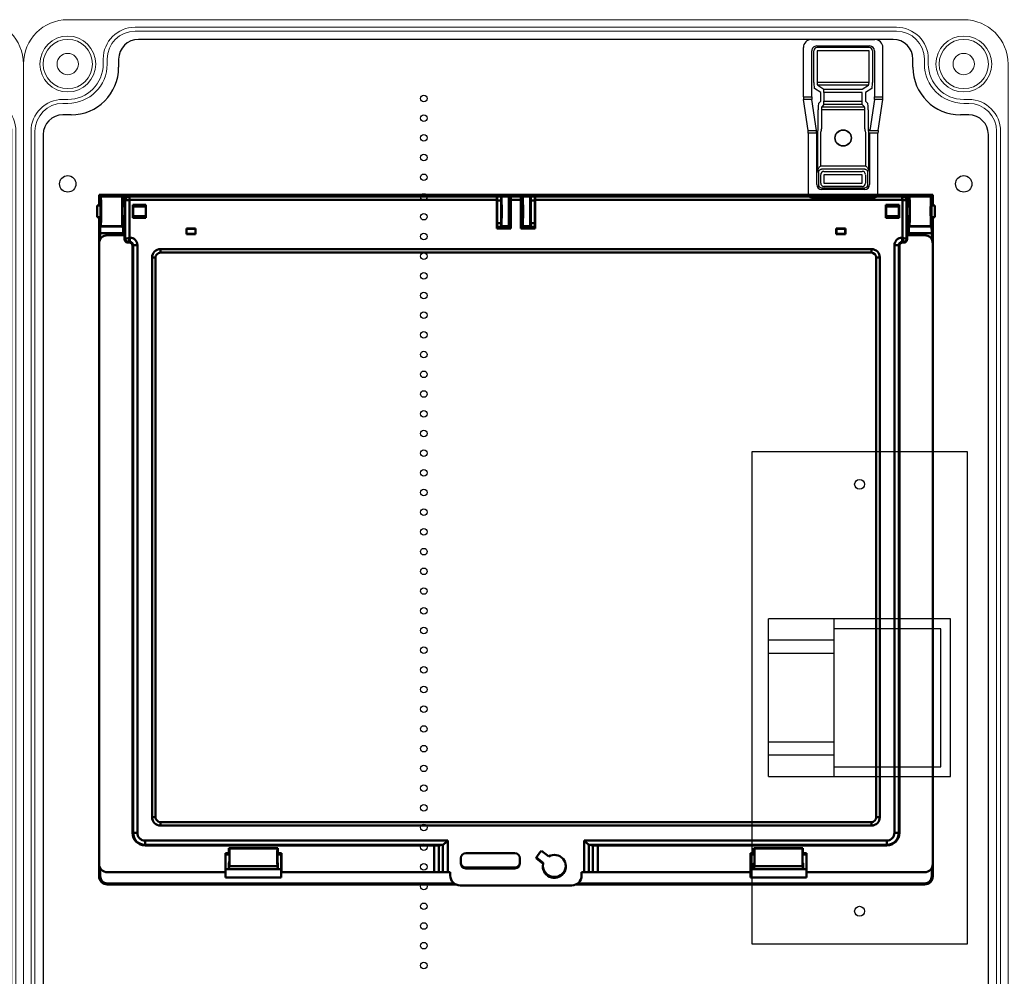
# Model space of a CAD drawing. Units: millimetres. Extents: x -7477 to 10876, y -10622 to 69099.
# Drawn here: x -5078 to -4778, y -7439 to -7148 of the extents above; entities that cross this region are included whole.
import ezdxf

# ---------------------------------------------------------------- set-up
doc = ezdxf.new("R2010")
doc.units = ezdxf.units.MM
for name, color, linetype, lineweight in [('Ablak', 4, 'Continuous', 30), ('Alaplap', 6, 'Continuous', 30), ('Doboz', 7, 'Continuous', 30), ('Kapcsolók', 1, 'Continuous', 30), ('Sín', 1, 'Continuous', 30)]:
    doc.layers.add(name, color=color, linetype=linetype, lineweight=lineweight)
doc.layers.add('Méret', color=3, linetype='Continuous')

# ---------------------------------------------------------------- blocks, each defined once
blk = doc.blocks.new('Fogóköröm')
at = {"color": 7, "linetype": 'Continuous', "lineweight": 25}
for p, q in [((-7472.11, 9240.82), (-7487.06, 9240.82)), ((-7472.11, 9238.27), (-7472.11, 9240.82)), ((-7471.24, 9240.78), (-7471.24, 9238.25)), ((-7461.83, 9239.35), (-7471.24, 9240.78)), ((-7489.56, 9219.08), (-7489.56, 9238.31)), ((-7486.06, 9238.27), (-7472.11, 9238.27)), ((-7486.06, 9237.66), (-7476.48, 9237.61)), ((-7474.59, 9237.45), (-7473.44, 9235.53)), ((-7471.24, 9238.25), (-7461.83, 9236.82)), ((-7461.83, 9236.82), (-7461.83, 9239.35)), ((-7460.96, 9239.31), (-7460.96, 9236.76)), ((-7442.31, 9239.31), (-7460.96, 9239.31)), ((-7441.31, 9219.09), (-7441.31, 9238.31)), ((-7487.56, 9220.63), (-7487.56, 9236.76)), ((-7487.06, 9236.76), (-7487.06, 9220.63)), ((-7486.12, 9236.66), (-7486.12, 9220.74)), ((-7476.53, 9236.62), (-7486.12, 9236.66)), ((-7476.53, 9220.78), (-7476.53, 9236.62)), ((-7475.59, 9236.45), (-7475.59, 9220.95)), ((-7474.44, 9234.53), (-7475.59, 9236.45)), ((-7474.44, 9222.86), (-7474.44, 9234.53)), ((-7473.44, 9235.53), (-7470.71, 9235.53)), ((-7473.44, 9234.53), (-7473.44, 9222.86)), ((-7470.71, 9234.53), (-7473.44, 9234.53)), ((-7470.71, 9235.53), (-7470.06, 9236.17)), ((-7469.71, 9234.53), (-7470.71, 9234.53)), ((-7470.71, 9222.86), (-7470.71, 9234.53)), ((-7469.06, 9235.18), (-7469.71, 9234.53)), ((-7469.71, 9234.53), (-7469.71, 9222.86)), ((-7469.06, 9222.22), (-7469.06, 9235.18)), ((-7468.07, 9236.33), (-7462.33, 9236.33)), ((-7462.33, 9235.34), (-7468.07, 9235.34)), ((-7468.07, 9235.34), (-7468.07, 9222.06)), ((-7460.96, 9236.38), (-7460.96, 9236.76)), ((-7460.96, 9236.76), (-7445.33, 9236.76)), ((-7460.96, 9236.38), (-7449.7, 9236.38)), ((-7450.96, 9235.64), (-7460.96, 9235.64)), ((-7451.01, 9222.22), (-7451.01, 9235.18)), ((-7450.02, 9235.18), (-7450.02, 9222.22)), ((-7449.37, 9222.86), (-7449.37, 9234.53)), ((-7445.33, 9236.26), (-7448.88, 9236.26)), ((-7448.37, 9235.53), (-7445.77, 9235.53)), ((-7445.77, 9234.53), (-7448.37, 9234.53)), ((-7448.37, 9234.53), (-7448.37, 9222.86)), ((-7445.77, 9222.86), (-7445.77, 9234.53)), ((-7444.77, 9234.53), (-7444.77, 9222.86)), ((-7444.34, 9222.14), (-7444.34, 9235.26)), ((-7443.84, 9235.26), (-7443.84, 9222.14)), ((-7475.59, 9220.95), (-7474.44, 9222.86)), ((-7473.44, 9222.86), (-7474.44, 9222.86)), ((-7473.44, 9222.86), (-7470.71, 9222.86)), ((-7469.71, 9222.86), (-7470.71, 9222.86)), ((-7469.71, 9222.86), (-7469.06, 9222.22)), ((-7468.07, 9222.06), (-7462.33, 9222.06)), ((-7448.37, 9222.86), (-7445.77, 9222.86)), ((-7486.12, 9220.74), (-7476.53, 9220.78)), ((-7476.48, 9219.78), (-7486.06, 9219.74)), ((-7472.11, 9219.13), (-7486.06, 9219.13)), ((-7473.44, 9221.87), (-7474.59, 9219.95)), ((-7470.71, 9221.87), (-7473.44, 9221.87)), ((-7472.11, 9216.57), (-7472.11, 9219.13)), ((-7461.83, 9220.58), (-7471.24, 9219.15)), ((-7471.24, 9219.15), (-7471.24, 9216.62)), ((-7470.06, 9221.22), (-7470.71, 9221.87)), ((-7462.33, 9221.06), (-7468.07, 9221.06)), ((-7461.83, 9218.04), (-7461.83, 9220.58)), ((-7460.96, 9221.76), (-7450.96, 9221.76)), ((-7460.96, 9221.01), (-7460.96, 9220.64)), ((-7449.7, 9221.01), (-7460.96, 9221.01)), ((-7460.96, 9220.64), (-7460.96, 9218.09)), ((-7445.33, 9220.64), (-7460.96, 9220.64)), ((-7448.88, 9221.14), (-7445.33, 9221.14)), ((-7445.77, 9221.87), (-7448.37, 9221.87)), ((-7472.11, 9216.57), (-7487.06, 9216.57)), ((-7461.83, 9218.04), (-7471.24, 9216.62)), ((-7442.31, 9218.09), (-7460.96, 9218.09))]:
    blk.add_line(p, q, dxfattribs=at)
for radius in [2.5, 2.4]:
    blk.add_circle((-7459.54, 9228.7), radius, dxfattribs=at)
for centre, radius, start, end in [((-7486.07, 9236.66), 0.998, 89.891, 179.8906), ((-7462.34, 9236.82), 0.51, 286.7697, 359.9955), ((-7448.37, 9234.52), 1.01, 90.5081, 179.4919), ((-7445.77, 9234.53), 1, 0.3755, 89.7643), ((-7448.37, 9222.87), 1.01, 180.5081, 269.4919), ((-7445.77, 9222.87), 1, 270.2357, 359.6245), ((-7486.07, 9220.74), 0.998, 180.1094, 270.109)]:
    blk.add_arc(centre, radius, start, end, dxfattribs=at)
for centre, major_axis, ratio, start_param, end_param in [((-7487.06, 9238.31), (0, 2.51), 0.996195, 0, 1.570796), ((-7472.11, 9240.74), (1, 0), 0.087489, 0.523599, 1.570796), ((-7486.06, 9236.76), (0, 1.51), 0.996195, 0, 1.570796), ((-7476.58, 9237.44), (2, 0), 0.087489, 0.05236, 1.518436), ((-7472.11, 9238.23), (1, 0), 0.043744, 0.523599, 1.570796), ((-7460.96, 9239.4), (1, 0), 0.087489, 3.665191, 4.712389), ((-7442.31, 9238.31), (-0.517, -0.862), 0.99484, 2.112781, 3.679016), ((-7476.58, 9236.44), (1, 0), 0.174977, 0.05236, 1.518436), ((-7468.07, 9236.16), (2, 0), 0.087489, 1.570796, 3.054326), ((-7468.07, 9235.16), (1, 0), 0.174977, 1.570796, 3.054326), ((-7462.41, 9236.84), (0.864, -0.131), 0.572433, 4.886099, 5.049239), ((-7462.41, 9236.84), (-1.72, 0.26), 0.86355, 1.744507, 1.907646), ((-7449, 9235.16), (-1.42, 1.42), 0.992433, 0.550241, 0.7816), ((-7449, 9235.16), (0.723, -0.723), 0.977691, 3.691833, 3.923193), ((-7445.34, 9235.25), (0.77, 1.29), 0.99484, 5.254374, 6.820609), ((-7445.34, 9235.25), (0.519, 0.867), 0.989746, 5.254374, 6.820609), ((-7468.07, 9222.23), (1, 0), 0.174977, 3.228859, 4.712389), ((-7462.41, 9220.55), (-1.72, -0.26), 0.86355, 4.375539, 4.538679), ((-7449, 9222.23), (1.42, 1.42), 0.992433, 2.359993, 2.591352), ((-7449, 9222.23), (0.723, 0.723), 0.977691, 2.359993, 2.591352), ((-7445.34, 9222.15), (0.77, -1.29), 0.99484, 5.745762, 7.311997), ((-7445.34, 9222.15), (-0.519, 0.867), 0.989746, 2.604169, 4.170404), ((-7487.06, 9219.08), (0, -2.51), 0.996195, 4.712389, 6.283185), ((-7486.06, 9220.63), (0, 1.51), 0.996195, 1.570796, 3.141593), ((-7476.58, 9220.95), (1, 0), 0.174977, 4.764749, 6.230825), ((-7476.58, 9219.96), (2, 0), 0.087489, 4.764749, 6.230825), ((-7472.11, 9219.17), (1, 0), 0.043744, 4.712389, 5.759587), ((-7468.07, 9221.24), (2, 0), 0.087489, 3.228859, 4.712389), ((-7462.41, 9220.55), (0.864, 0.131), 0.572433, 1.233947, 1.397086), ((-7460.96, 9220.51), (1, 0), 0.131233, 1.570796, 2.617994), ((-7442.31, 9219.09), (-0.517, 0.862), 0.99484, 2.604169, 4.170404), ((-7472.11, 9216.66), (1, 0), 0.087489, 4.712389, 5.759587), ((-7460.96, 9218), (1, 0), 0.087489, 1.570796, 2.617994)]:
    blk.add_ellipse(centre, major_axis=major_axis, ratio=ratio, start_param=start_param, end_param=end_param, dxfattribs=at)
for points, knots in [([(-7462.19, 9236.33), (-7462.1, 9236.34), (-7462.01, 9236.35), (-7461.82, 9236.36), (-7461.72, 9236.37), (-7461.42, 9236.38), (-7461.19, 9236.38), (-7460.96, 9236.38)], [0, 0, 0, 0, 0.25, 0.25, 0.5, 0.5, 1, 1, 1, 1]), ([(-7460.96, 9235.64), (-7461.06, 9235.64), (-7461.15, 9235.62), (-7461.33, 9235.57), (-7461.42, 9235.53), (-7461.68, 9235.44), (-7461.86, 9235.39), (-7462.05, 9235.36)], [0, 0, 0, 0, 0.25, 0.25, 0.5, 0.5, 1, 1, 1, 1]), ([(-7450.96, 9235.64), (-7450.9, 9235.76), (-7450.82, 9235.85), (-7450.63, 9236.02), (-7450.52, 9236.09), (-7450.19, 9236.26), (-7449.95, 9236.34), (-7449.7, 9236.38)], [0, 0, 0, 0, 0.25, 0.25, 0.5, 0.5, 1, 1, 1, 1]), ([(-7449.09, 9236.25), (-7449.16, 9236.25), (-7449.22, 9236.24), (-7449.34, 9236.21), (-7449.39, 9236.19), (-7449.52, 9236.12), (-7449.6, 9236.06), (-7449.74, 9235.93), (-7449.8, 9235.85), (-7449.91, 9235.66), (-7449.96, 9235.54), (-7449.99, 9235.41)], [0, 0, 0, 0, 0.125, 0.125, 0.25, 0.25, 0.5, 0.5, 0.75, 0.75, 1, 1, 1, 1]), ([(-7448.88, 9236.26), (-7448.95, 9236.26), (-7449.03, 9236.26), (-7449.19, 9236.26), (-7449.26, 9236.26), (-7449.4, 9236.27), (-7449.46, 9236.28), (-7449.58, 9236.32), (-7449.64, 9236.35), (-7449.7, 9236.38)], [0, 0, 0, 0, 0.25, 0.25, 0.5, 0.5, 0.75, 0.75, 1, 1, 1, 1]), ([(-7462.05, 9222.04), (-7461.86, 9222.01), (-7461.68, 9221.96), (-7461.33, 9221.83), (-7461.15, 9221.76), (-7460.96, 9221.76)], [0, 0, 0, 0, 0.5, 0.5, 1, 1, 1, 1]), ([(-7460.96, 9221.01), (-7461.08, 9221.01), (-7461.19, 9221.01), (-7461.41, 9221.02), (-7461.52, 9221.02), (-7461.72, 9221.03), (-7461.82, 9221.04), (-7462.01, 9221.05), (-7462.1, 9221.06), (-7462.19, 9221.06)], [0, 0, 0, 0, 0.25, 0.25, 0.5, 0.5, 0.75, 0.75, 1, 1, 1, 1]), ([(-7449.7, 9221.01), (-7449.95, 9221.06), (-7450.19, 9221.14), (-7450.52, 9221.31), (-7450.63, 9221.38), (-7450.82, 9221.54), (-7450.9, 9221.64), (-7450.96, 9221.76)], [0, 0, 0, 0, 0.5, 0.5, 0.75, 0.75, 1, 1, 1, 1]), ([(-7449.99, 9221.99), (-7449.96, 9221.86), (-7449.91, 9221.74), (-7449.8, 9221.55), (-7449.74, 9221.47), (-7449.6, 9221.33), (-7449.52, 9221.28), (-7449.39, 9221.21), (-7449.34, 9221.19), (-7449.22, 9221.16), (-7449.16, 9221.15), (-7449.09, 9221.15)], [0, 0, 0, 0, 0.25, 0.25, 0.5, 0.5, 0.75, 0.75, 0.875, 0.875, 1, 1, 1, 1]), ([(-7448.88, 9221.14), (-7448.95, 9221.14), (-7449.03, 9221.14), (-7449.19, 9221.14), (-7449.26, 9221.14), (-7449.4, 9221.13), (-7449.46, 9221.12), (-7449.58, 9221.08), (-7449.64, 9221.05), (-7449.7, 9221.01)], [0, 0, 0, 0, 0.25, 0.25, 0.5, 0.5, 0.75, 0.75, 1, 1, 1, 1])]:
    blk.add_open_spline(points, degree=3, knots=knots, dxfattribs=at)
for points in [[(-7448.88, 9236.26), (-7448.96, 9236.25), (-7449.03, 9236.25), (-7449.09, 9236.25)], [(-7448.88, 9221.14), (-7448.96, 9221.14), (-7449.03, 9221.15), (-7449.09, 9221.15)]]:
    blk.add_open_spline(points, degree=3, dxfattribs=at)
blk = doc.blocks.new('EM ablak')
at = {"layer": 'Ablak', "linetype": 'Continuous', "lineweight": 50}
for p, q in [((-1934.1, -2882.16), (-1934.1, -2885.41)), ((-1934.1, -2882.16), (-1933.62, -2882.65)), ((-1680.1, -2882.16), (-1934.1, -2882.16)), ((-1926.96, -2882.65), (-1933.62, -2882.65)), ((-1933.62, -2882.65), (-1933.62, -2882.65)), ((-1926.96, -2882.65), (-1933.62, -2882.65)), ((-1926.96, -2882.65), (-1926.79, -2882.48)), ((-1926.96, -2882.65), (-1926.96, -2882.65)), ((-1926.79, -2882.68), (-1926.79, -2882.48)), ((-1926.79, -2882.48), (-1811.6, -2882.48)), ((-1926.79, -2882.68), (-1926.72, -2883.83)), ((-1926.79, -2882.68), (-1925.74, -2882.68)), ((-1925.03, -2882.5), (-1925.08, -2882.5)), ((-1924.84, -2882.69), (-1925.03, -2882.5)), ((-1925.03, -2882.5), (-1901.37, -2882.5)), ((-1924.85, -2883.69), (-1924.88, -2882.7)), ((-1924.84, -2883.69), (-1924.84, -2882.69)), ((-1812.9, -2882.69), (-1924.84, -2882.69)), ((-1901.37, -2882.5), (-1901.1, -2882.61)), ((-1899.11, -2882.61), (-1898.84, -2882.5)), ((-1898.84, -2882.5), (-1812.9, -2882.5)), ((-1812.85, -2882.59), (-1812.9, -2882.5)), ((-1812.85, -2882.59), (-1812.9, -2882.69)), ((-1812.85, -2892.41), (-1812.85, -2882.59)), ((-1812.85, -2882.68), (-1811.6, -2882.68)), ((-1811.6, -2882.68), (-1811.64, -2883.83)), ((-1811.6, -2882.48), (-1811.6, -2882.68)), ((-1811.51, -2882.66), (-1811.6, -2882.48)), ((-1811.6, -2882.68), (-1811.6, -2891.88)), ((-1811.51, -2882.66), (-1809.19, -2882.66)), ((-1809.19, -2882.66), (-1809.1, -2882.48)), ((-1809.1, -2882.48), (-1809.1, -2882.68)), ((-1809.1, -2882.48), (-1687.42, -2882.48)), ((-1809.1, -2882.68), (-1808.7, -2882.68)), ((-1809.07, -2883.83), (-1809.1, -2882.68)), ((-1809.1, -2884.91), (-1809.1, -2882.68)), ((-1808.7, -2882.59), (-1808.66, -2882.5)), ((-1808.7, -2884.96), (-1808.7, -2882.59)), ((-1808.7, -2882.59), (-1808.65, -2882.69)), ((-1808.66, -2882.5), (-1805.54, -2882.5)), ((-1808.66, -2882.5), (-1808.63, -2882.5)), ((-1808.65, -2882.69), (-1805.56, -2882.69)), ((-1808.63, -2882.5), (-1805.57, -2882.5)), ((-1805.54, -2882.5), (-1805.57, -2882.5)), ((-1805.5, -2882.57), (-1805.56, -2882.69)), ((-1805.5, -2882.57), (-1805.54, -2882.5)), ((-1805.5, -2884.91), (-1805.5, -2882.57)), ((-1805.5, -2882.68), (-1805.1, -2882.68)), ((-1805.1, -2882.68), (-1805.14, -2883.83)), ((-1805.1, -2882.48), (-1805.01, -2882.66)), ((-1805.1, -2884.91), (-1805.1, -2882.48)), ((-1802.6, -2882.48), (-1805.1, -2882.48)), ((-1805.1, -2882.68), (-1805.1, -2884.91)), ((-1805.01, -2882.66), (-1802.69, -2882.66)), ((-1802.69, -2882.66), (-1802.6, -2882.48)), ((-1802.6, -2882.48), (-1802.6, -2891.88)), ((-1802.6, -2882.68), (-1801.36, -2882.68)), ((-1802.6, -2891.88), (-1802.6, -2882.68)), ((-1802.57, -2883.83), (-1802.6, -2882.68)), ((-1801.36, -2882.56), (-1801.33, -2882.5)), ((-1801.36, -2882.59), (-1801.36, -2882.56)), ((-1801.36, -2882.59), (-1801.36, -2892.41)), ((-1801.36, -2882.59), (-1801.3, -2882.69)), ((-1715.37, -2882.5), (-1801.33, -2882.5)), ((-1801.3, -2882.69), (-1689.37, -2882.69)), ((-1715.1, -2882.61), (-1715.37, -2882.5)), ((-1712.84, -2882.5), (-1713.11, -2882.61)), ((-1689.18, -2882.5), (-1712.84, -2882.5)), ((-1689.37, -2882.69), (-1689.18, -2882.5)), ((-1689.37, -2883.69), (-1689.37, -2882.69)), ((-1689.36, -2883.69), (-1689.33, -2882.7)), ((-1689.18, -2882.5), (-1689.13, -2882.5)), ((-1688.47, -2882.68), (-1687.42, -2882.68)), ((-1687.42, -2882.68), (-1687.49, -2883.83)), ((-1687.42, -2882.48), (-1687.42, -2882.68)), ((-1687.24, -2882.65), (-1687.42, -2882.48)), ((-1680.59, -2882.65), (-1687.24, -2882.65)), ((-1687.24, -2882.65), (-1687.24, -2882.65)), ((-1680.59, -2882.65), (-1687.24, -2882.65)), ((-1680.1, -2882.16), (-1680.59, -2882.65)), ((-1680.59, -2882.65), (-1680.59, -2882.65)), ((-1680.1, -2885.41), (-1680.1, -2882.16)), ((-1933.7, -2885.41), (-1934.7, -2885.41)), ((-1934.7, -2885.41), (-1934.7, -2888.91)), ((-1933.7, -2885.41), (-1933.7, -2888.91)), ((-1933.62, -2885.74), (-1933.7, -2885.74)), ((-1926.2, -2885.65), (-1926.94, -2885.64)), ((-1926.72, -2883.83), (-1926.72, -2885.64)), ((-1926.72, -2883.83), (-1926.38, -2883.83)), ((-1926.38, -2883.8), (-1926.33, -2883.8)), ((-1926.38, -2883.8), (-1926.38, -2885.21)), ((-1926.2, -2885.58), (-1926.38, -2885.21)), ((-1926.33, -2883.8), (-1926.15, -2883.98)), ((-1926.2, -2885.58), (-1926.2, -2888.74)), ((-1926.15, -2883.98), (-1926.15, -2895.49)), ((-1924.85, -2895.19), (-1924.85, -2883.69)), ((-1812.92, -2883.69), (-1924.84, -2883.69)), ((-1923.85, -2885.16), (-1919.85, -2885.16)), ((-1923.85, -2889.16), (-1923.85, -2885.16)), ((-1923.83, -2885.17), (-1923.85, -2885.16)), ((-1923.83, -2885.17), (-1920.16, -2885.17)), ((-1923.83, -2889.14), (-1923.83, -2885.17)), ((-1923.57, -2885.44), (-1923.83, -2885.17)), ((-1923.57, -2885.44), (-1923.75, -2885.58)), ((-1923.75, -2888.74), (-1923.75, -2885.58)), ((-1919.86, -2885.73), (-1923.75, -2885.68)), ((-1923.01, -2885.44), (-1923.57, -2885.44)), ((-1922.91, -2885.57), (-1923.01, -2885.44)), ((-1922.91, -2885.57), (-1920.32, -2885.57)), ((-1922.91, -2885.57), (-1922.91, -2885.69)), ((-1920.16, -2885.17), (-1920.32, -2885.57)), ((-1920.32, -2885.73), (-1920.32, -2885.57)), ((-1920.16, -2885.17), (-1919.86, -2885.17)), ((-1919.86, -2885.17), (-1919.85, -2885.16)), ((-1919.86, -2885.17), (-1919.86, -2889.14)), ((-1919.85, -2885.16), (-1919.85, -2889.16)), ((-1812.92, -2892.41), (-1812.92, -2883.69)), ((-1812.85, -2883.83), (-1811.64, -2883.83)), ((-1811.64, -2883.83), (-1811.64, -2890.73)), ((-1808.7, -2884.91), (-1809.2, -2884.91)), ((-1809.07, -2884.91), (-1809.07, -2883.83)), ((-1809.07, -2883.83), (-1808.7, -2883.83)), ((-1808.64, -2892.41), (-1808.64, -2883.69)), ((-1805.58, -2883.69), (-1808.64, -2883.69)), ((-1805.58, -2892.41), (-1805.58, -2883.69)), ((-1805.5, -2883.83), (-1805.14, -2883.83)), ((-1805.01, -2884.91), (-1805.5, -2884.91)), ((-1805.14, -2883.83), (-1805.14, -2884.91)), ((-1802.57, -2890.73), (-1802.57, -2883.83)), ((-1802.57, -2883.83), (-1801.36, -2883.83)), ((-1801.29, -2892.41), (-1801.29, -2883.69)), ((-1801.29, -2883.69), (-1689.37, -2883.69)), ((-1690.36, -2885.16), (-1694.36, -2885.16)), ((-1694.36, -2885.16), (-1694.36, -2889.16)), ((-1694.34, -2885.17), (-1694.36, -2885.16)), ((-1694.34, -2885.17), (-1694.34, -2889.14)), ((-1694.04, -2885.17), (-1694.34, -2885.17)), ((-1690.46, -2885.68), (-1694.34, -2885.73)), ((-1690.37, -2885.17), (-1694.04, -2885.17)), ((-1694.04, -2885.17), (-1693.89, -2885.57)), ((-1691.3, -2885.57), (-1693.89, -2885.57)), ((-1693.89, -2885.73), (-1693.89, -2885.57)), ((-1691.3, -2885.57), (-1691.2, -2885.44)), ((-1691.3, -2885.57), (-1691.3, -2885.69)), ((-1691.2, -2885.44), (-1690.64, -2885.44)), ((-1690.64, -2885.44), (-1690.37, -2885.17)), ((-1690.64, -2885.44), (-1690.46, -2885.58)), ((-1690.46, -2888.74), (-1690.46, -2885.58)), ((-1690.37, -2885.17), (-1690.36, -2885.16)), ((-1690.37, -2889.14), (-1690.37, -2885.17)), ((-1690.36, -2889.16), (-1690.36, -2885.16)), ((-1689.36, -2895.19), (-1689.36, -2883.69)), ((-1687.88, -2883.8), (-1688.06, -2883.98)), ((-1688.06, -2883.98), (-1688.06, -2895.49)), ((-1688.01, -2885.58), (-1687.82, -2885.21)), ((-1688.01, -2885.58), (-1688.01, -2888.74)), ((-1687.26, -2885.64), (-1688.01, -2885.65)), ((-1687.82, -2883.8), (-1687.88, -2883.8)), ((-1687.82, -2883.8), (-1687.82, -2885.21)), ((-1687.82, -2883.83), (-1687.49, -2883.83)), ((-1687.49, -2883.83), (-1687.49, -2885.64)), ((-1680.49, -2885.74), (-1680.59, -2885.74)), ((-1679.49, -2885.41), (-1680.49, -2885.41)), ((-1680.49, -2885.43), (-1680.49, -2885.41)), ((-1680.49, -2888.91), (-1680.49, -2885.43)), ((-1679.49, -2885.43), (-1679.49, -2885.41)), ((-1679.49, -2888.91), (-1679.49, -2885.43)), ((-1934.7, -2888.91), (-1933.7, -2888.91)), ((-1934.7, -2888.91), (-1934.7, -2888.91)), ((-1934.1, -2888.91), (-1934.1, -2896.95)), ((-1933.7, -2888.59), (-1933.62, -2888.59)), ((-1933.7, -2888.91), (-1933.7, -2888.91)), ((-1926.94, -2888.68), (-1926.2, -2888.67)), ((-1926.72, -2888.68), (-1926.72, -2890.73)), ((-1926.38, -2889.11), (-1926.2, -2888.74)), ((-1923.57, -2888.88), (-1923.83, -2889.14)), ((-1923.75, -2888.64), (-1919.86, -2888.59)), ((-1923.75, -2888.74), (-1923.57, -2888.88)), ((-1923.57, -2888.88), (-1923.01, -2888.88)), ((-1923.01, -2888.88), (-1922.91, -2888.75)), ((-1922.91, -2888.63), (-1922.91, -2888.75)), ((-1920.32, -2888.75), (-1922.91, -2888.75)), ((-1920.32, -2888.75), (-1920.32, -2888.6)), ((-1920.32, -2888.75), (-1920.16, -2889.14)), ((-1694.34, -2888.59), (-1690.46, -2888.64)), ((-1693.89, -2888.75), (-1694.04, -2889.14)), ((-1693.89, -2888.75), (-1693.89, -2888.6)), ((-1693.89, -2888.75), (-1691.3, -2888.75)), ((-1691.3, -2888.63), (-1691.3, -2888.75)), ((-1691.2, -2888.88), (-1691.3, -2888.75)), ((-1690.64, -2888.88), (-1691.2, -2888.88)), ((-1690.46, -2888.74), (-1690.64, -2888.88)), ((-1690.64, -2888.88), (-1690.37, -2889.14)), ((-1688.01, -2888.67), (-1687.26, -2888.68)), ((-1687.82, -2889.11), (-1688.01, -2888.74)), ((-1687.49, -2888.68), (-1687.49, -2890.73)), ((-1680.59, -2888.59), (-1680.49, -2888.59)), ((-1680.49, -2888.91), (-1679.49, -2888.91)), ((-1680.1, -2896.95), (-1680.1, -2888.91)), ((-1933.62, -2891.7), (-1933.72, -2891.81)), ((-1933.72, -2891.81), (-1926.86, -2891.81)), ((-1926.96, -2891.7), (-1933.62, -2891.7)), ((-1933.62, -2891.7), (-1933.62, -2891.7)), ((-1926.96, -2891.7), (-1933.62, -2891.7)), ((-1926.96, -2891.7), (-1926.86, -2891.81)), ((-1926.96, -2891.7), (-1926.96, -2891.7)), ((-1926.72, -2890.73), (-1926.79, -2891.88)), ((-1926.79, -2891.88), (-1926.79, -2893.81)), ((-1926.79, -2891.88), (-1926.38, -2891.88)), ((-1926.72, -2890.73), (-1926.38, -2890.73)), ((-1926.38, -2889.11), (-1926.38, -2892.55)), ((-1923.83, -2889.14), (-1923.85, -2889.16)), ((-1919.85, -2889.16), (-1923.85, -2889.16)), ((-1920.16, -2889.14), (-1923.83, -2889.14)), ((-1919.86, -2889.14), (-1920.16, -2889.14)), ((-1919.86, -2889.14), (-1919.85, -2889.16)), ((-1812.85, -2890.73), (-1811.64, -2890.73)), ((-1812.85, -2891.88), (-1808.7, -2891.88)), ((-1811.64, -2890.73), (-1811.6, -2891.88)), ((-1811.6, -2891.88), (-1811.51, -2891.7)), ((-1811.6, -2891.88), (-1809.1, -2891.88)), ((-1811.6, -2891.88), (-1811.6, -2891.88)), ((-1811.51, -2891.7), (-1809.19, -2891.7)), ((-1809.2, -2889.41), (-1808.7, -2889.41)), ((-1809.1, -2891.88), (-1809.19, -2891.7)), ((-1809.1, -2891.88), (-1809.1, -2889.41)), ((-1809.1, -2891.88), (-1809.07, -2890.73)), ((-1809.1, -2891.88), (-1809.1, -2891.88)), ((-1809.07, -2890.73), (-1809.07, -2889.41)), ((-1809.07, -2890.73), (-1808.7, -2890.73)), ((-1808.7, -2892.41), (-1808.7, -2889.36)), ((-1805.5, -2889.41), (-1805.01, -2889.41)), ((-1805.5, -2892.41), (-1805.5, -2889.41)), ((-1805.5, -2890.73), (-1805.14, -2890.73)), ((-1805.5, -2891.88), (-1801.36, -2891.88)), ((-1805.14, -2889.41), (-1805.14, -2890.73)), ((-1805.14, -2890.73), (-1805.1, -2891.88)), ((-1805.1, -2889.41), (-1805.1, -2891.88)), ((-1805.01, -2891.7), (-1805.1, -2891.88)), ((-1805.1, -2891.88), (-1802.6, -2891.88)), ((-1805.1, -2891.88), (-1805.1, -2891.88)), ((-1805.01, -2891.7), (-1802.69, -2891.7)), ((-1802.6, -2891.88), (-1802.69, -2891.7)), ((-1802.6, -2891.88), (-1802.57, -2890.73)), ((-1802.6, -2891.88), (-1802.6, -2891.88)), ((-1802.57, -2890.73), (-1801.36, -2890.73)), ((-1694.34, -2889.14), (-1694.36, -2889.16)), ((-1694.36, -2889.16), (-1690.36, -2889.16)), ((-1694.34, -2889.14), (-1694.04, -2889.14)), ((-1694.04, -2889.14), (-1690.37, -2889.14)), ((-1690.37, -2889.14), (-1690.36, -2889.16)), ((-1687.82, -2889.11), (-1687.82, -2892.55)), ((-1687.82, -2890.73), (-1687.49, -2890.73)), ((-1687.82, -2891.88), (-1687.42, -2891.88)), ((-1687.49, -2890.73), (-1687.42, -2891.88)), ((-1687.42, -2893.81), (-1687.42, -2891.88)), ((-1687.24, -2891.7), (-1687.35, -2891.81)), ((-1687.35, -2891.81), (-1680.49, -2891.81)), ((-1680.59, -2891.7), (-1687.24, -2891.7)), ((-1687.24, -2891.7), (-1687.24, -2891.7)), ((-1680.59, -2891.7), (-1687.24, -2891.7)), ((-1680.59, -2891.7), (-1680.49, -2891.81)), ((-1680.59, -2891.7), (-1680.59, -2891.7)), ((-1933.79, -2895.74), (-1933.79, -2893.81)), ((-1926.79, -2893.81), (-1933.79, -2893.81)), ((-1926.34, -2894.45), (-1931.6, -2894.45)), ((-1926.41, -2894.45), (-1926.41, -2892.55)), ((-1926.41, -2892.55), (-1926.38, -2892.55)), ((-1926.34, -2894.45), (-1926.34, -2895.69)), ((-1907.52, -2892.41), (-1904.69, -2892.41)), ((-1907.52, -2892.41), (-1907.52, -2894.1)), ((-1907.49, -2892.44), (-1907.52, -2892.41)), ((-1907.52, -2894.1), (-1907.48, -2894.07)), ((-1904.69, -2894.1), (-1907.52, -2894.1)), ((-1907.47, -2892.46), (-1907.49, -2892.44)), ((-1904.72, -2892.44), (-1907.49, -2892.44)), ((-1907.47, -2894.05), (-1907.48, -2894.06)), ((-1907.48, -2894.07), (-1904.72, -2894.07)), ((-1907.47, -2892.46), (-1907.47, -2894.05)), ((-1907.47, -2892.46), (-1904.74, -2892.46)), ((-1907.47, -2894.05), (-1904.74, -2894.05)), ((-1904.72, -2892.44), (-1904.74, -2892.46)), ((-1904.74, -2894.05), (-1904.74, -2892.46)), ((-1904.73, -2894.06), (-1904.74, -2894.05)), ((-1904.69, -2892.41), (-1904.72, -2892.44)), ((-1904.72, -2894.07), (-1904.69, -2894.1)), ((-1904.69, -2894.1), (-1904.69, -2892.41)), ((-1812.92, -2892.41), (-1808.64, -2892.41)), ((-1805.58, -2892.41), (-1801.29, -2892.41)), ((-1706.69, -2892.41), (-1709.52, -2892.41)), ((-1709.52, -2894.1), (-1709.52, -2892.41)), ((-1709.52, -2892.41), (-1709.49, -2892.44)), ((-1709.48, -2894.07), (-1709.52, -2894.1)), ((-1709.52, -2894.1), (-1706.69, -2894.1)), ((-1709.49, -2892.44), (-1709.47, -2892.46)), ((-1709.49, -2892.44), (-1706.72, -2892.44)), ((-1709.48, -2894.06), (-1709.47, -2894.05)), ((-1706.72, -2894.07), (-1709.48, -2894.07)), ((-1709.47, -2894.05), (-1709.47, -2892.46)), ((-1706.74, -2892.46), (-1709.47, -2892.46)), ((-1706.74, -2894.05), (-1709.47, -2894.05)), ((-1706.74, -2892.46), (-1706.72, -2892.44)), ((-1706.74, -2892.46), (-1706.74, -2894.05)), ((-1706.74, -2894.05), (-1706.73, -2894.06)), ((-1706.72, -2892.44), (-1706.69, -2892.41)), ((-1706.69, -2894.1), (-1706.72, -2894.07)), ((-1706.69, -2892.41), (-1706.69, -2894.1)), ((-1687.87, -2894.45), (-1687.87, -2895.69)), ((-1687.87, -2894.45), (-1682.6, -2894.45)), ((-1687.8, -2892.55), (-1687.82, -2892.55)), ((-1687.8, -2894.45), (-1687.8, -2892.55)), ((-1680.42, -2893.81), (-1687.42, -2893.81)), ((-1680.42, -2893.81), (-1680.42, -2895.74)), ((-1934.1, -2896.95), (-1934.1, -3085.95)), ((-1926.15, -2895.49), (-1926.34, -2895.69)), ((-1924.85, -2895.19), (-1926.15, -2895.49)), ((-1925.34, -2896.69), (-1925.15, -2896.49)), ((-1925.34, -2896.69), (-1924.93, -2896.69)), ((-1924.85, -2895.19), (-1925.15, -2896.49)), ((-1925.15, -2896.49), (-1924.74, -2896.49)), ((-1924.74, -2896.49), (-1924.93, -2896.69)), ((-1924.74, -2895.19), (-1924.85, -2895.19)), ((-1924.74, -2895.19), (-1924.74, -2896.49)), ((-1923.93, -2897.69), (-1923.74, -2897.49)), ((-1923.93, -3076.45), (-1923.93, -2897.69)), ((-1923.74, -3076.45), (-1923.74, -2897.49)), ((-1922.44, -2897.49), (-1923.74, -2897.49)), ((-1922.44, -2897.49), (-1922.44, -3076.45)), ((-1691.77, -2897.49), (-1691.77, -3076.45)), ((-1691.77, -2897.49), (-1690.47, -2897.49)), ((-1690.47, -3076.45), (-1690.47, -2897.49)), ((-1690.27, -2897.69), (-1690.47, -2897.49)), ((-1690.27, -3076.45), (-1690.27, -2897.69)), ((-1689.47, -2895.19), (-1689.36, -2895.19)), ((-1689.47, -2895.19), (-1689.47, -2896.49)), ((-1689.06, -2896.49), (-1689.47, -2896.49)), ((-1689.47, -2896.49), (-1689.27, -2896.69)), ((-1689.36, -2895.19), (-1688.06, -2895.49)), ((-1689.36, -2895.19), (-1689.06, -2896.49)), ((-1688.87, -2896.69), (-1689.27, -2896.69)), ((-1688.87, -2896.69), (-1689.06, -2896.49)), ((-1688.06, -2895.49), (-1687.87, -2895.69)), ((-1680.1, -2896.95), (-1680.1, -3085.95)), ((-1915.4, -2899.75), (-1915.4, -2898.68)), ((-1698.8, -2898.68), (-1915.4, -2898.68)), ((-1915.4, -2899.75), (-1698.8, -2899.75)), ((-1698.8, -2899.75), (-1698.8, -2898.68)), ((-1917.98, -3071.65), (-1917.98, -2901.25)), ((-1917.98, -2901.25), (-1916.9, -2901.25)), ((-1916.9, -2901.25), (-1916.9, -3071.65)), ((-1697.3, -2901.25), (-1697.3, -3071.65)), ((-1696.23, -2901.25), (-1697.3, -2901.25)), ((-1696.23, -3071.65), (-1696.23, -2901.25)), ((-1917.98, -3071.65), (-1916.9, -3071.65)), ((-1696.23, -3071.65), (-1697.3, -3071.65)), ((-1915.4, -3074.22), (-1915.4, -3073.15)), ((-1698.8, -3073.15), (-1915.4, -3073.15)), ((-1915.4, -3074.22), (-1698.8, -3074.22)), ((-1698.8, -3074.22), (-1698.8, -3073.15)), ((-1923.93, -3076.45), (-1923.74, -3076.45)), ((-1923.74, -3076.45), (-1922.44, -3076.45)), ((-1690.47, -3076.45), (-1691.77, -3076.45)), ((-1690.27, -3076.45), (-1690.47, -3076.45)), ((-1920.1, -3078.79), (-1827.89, -3078.79)), ((-1920.1, -3080.09), (-1920.1, -3078.79)), ((-1829.38, -3080.09), (-1920.1, -3080.09)), ((-1920.1, -3080.09), (-1920.1, -3080.28)), ((-1832.01, -3080.28), (-1920.1, -3080.28)), ((-1832.01, -3088.45), (-1832.01, -3080.28)), ((-1830.56, -3080.24), (-1829.38, -3080.09)), ((-1830.56, -3088.45), (-1830.56, -3080.24)), ((-1829.34, -3088.45), (-1829.34, -3080.07)), ((-1827.89, -3078.79), (-1827.89, -3088.45)), ((-1694.1, -3078.79), (-1786.32, -3078.79)), ((-1786.32, -3078.79), (-1786.32, -3088.45)), ((-1784.87, -3088.45), (-1784.87, -3080.07)), ((-1784.83, -3080.09), (-1694.1, -3080.09)), ((-1783.64, -3080.24), (-1784.83, -3080.09)), ((-1783.64, -3088.45), (-1783.64, -3080.24)), ((-1782.19, -3080.28), (-1694.1, -3080.28)), ((-1782.19, -3088.45), (-1782.19, -3080.28)), ((-1694.1, -3080.09), (-1694.1, -3078.79)), ((-1694.1, -3080.09), (-1694.1, -3080.28)), ((-1895.6, -3082.64), (-1895.64, -3082.6)), ((-1894.57, -3082.6), (-1895.64, -3082.6)), ((-1895.64, -3082.6), (-1895.64, -3088.45)), ((-1894.53, -3082.64), (-1895.6, -3082.64)), ((-1895.6, -3082.64), (-1895.6, -3088.45)), ((-1895.6, -3083.05), (-1894.43, -3083.05)), ((-1894.57, -3081.1), (-1894.57, -3082.6)), ((-1894.57, -3081.1), (-1894.44, -3081.23)), ((-1894.57, -3081.1), (-1879.64, -3081.1)), ((-1894.57, -3082.6), (-1894.44, -3082.73)), ((-1894.57, -3082.6), (-1894.57, -3082.6)), ((-1894.44, -3081.23), (-1879.77, -3081.23)), ((-1879.78, -3083.05), (-1878.6, -3083.05)), ((-1879.77, -3081.23), (-1879.64, -3081.1)), ((-1879.77, -3082.73), (-1879.64, -3082.6)), ((-1878.6, -3082.64), (-1879.67, -3082.64)), ((-1879.64, -3081.1), (-1879.64, -3082.6)), ((-1879.64, -3082.6), (-1879.64, -3082.6)), ((-1878.57, -3082.6), (-1879.64, -3082.6)), ((-1878.6, -3082.64), (-1878.57, -3082.6)), ((-1878.6, -3088.45), (-1878.6, -3082.64)), ((-1878.57, -3082.6), (-1878.57, -3088.45)), ((-1807.39, -3082.65), (-1822.39, -3082.65)), ((-1800.88, -3083.98), (-1798.8, -3085.55)), ((-1797.11, -3083.6), (-1799.29, -3081.96)), ((-1735.6, -3082.64), (-1735.64, -3082.6)), ((-1734.57, -3082.6), (-1735.64, -3082.6)), ((-1735.64, -3082.6), (-1735.64, -3088.45)), ((-1734.53, -3082.64), (-1735.6, -3082.64)), ((-1735.6, -3082.64), (-1735.6, -3088.45)), ((-1734.43, -3083.05), (-1735.6, -3083.05)), ((-1734.57, -3081.1), (-1734.57, -3082.6)), ((-1734.57, -3081.1), (-1734.44, -3081.23)), ((-1734.57, -3081.1), (-1719.64, -3081.1)), ((-1734.57, -3082.6), (-1734.44, -3082.73)), ((-1734.57, -3082.6), (-1734.57, -3082.6)), ((-1734.44, -3081.23), (-1719.77, -3081.23)), ((-1718.6, -3083.05), (-1719.78, -3083.05)), ((-1719.77, -3081.23), (-1719.64, -3081.1)), ((-1719.77, -3082.73), (-1719.64, -3082.6)), ((-1718.6, -3082.64), (-1719.67, -3082.64)), ((-1719.64, -3081.1), (-1719.64, -3082.6)), ((-1719.64, -3082.6), (-1719.64, -3082.6)), ((-1718.57, -3082.6), (-1719.64, -3082.6)), ((-1718.6, -3082.64), (-1718.57, -3082.6)), ((-1718.6, -3088.45), (-1718.6, -3082.64)), ((-1718.57, -3082.6), (-1718.57, -3088.45)), ((-1934.1, -3085.95), (-1934.1, -3089.66)), ((-1894.44, -3085.49), (-1894.6, -3085.66)), ((-1894.6, -3087.48), (-1894.6, -3085.66)), ((-1894.43, -3086.62), (-1894.6, -3087.48)), ((-1894.43, -3086.62), (-1879.77, -3086.62)), ((-1879.6, -3085.66), (-1879.77, -3085.49)), ((-1879.6, -3087.48), (-1879.77, -3086.62)), ((-1879.6, -3087.48), (-1879.6, -3085.66)), ((-1823.89, -3084.15), (-1823.89, -3085.75)), ((-1822.39, -3086.96), (-1807.39, -3086.96)), ((-1805.89, -3084.15), (-1805.89, -3085.75)), ((-1800.98, -3084.19), (-1798.8, -3085.84)), ((-1798.8, -3085.55), (-1798.85, -3085.8)), ((-1734.44, -3085.49), (-1734.6, -3085.66)), ((-1734.6, -3087.48), (-1734.6, -3085.66)), ((-1734.43, -3086.62), (-1734.6, -3087.48)), ((-1734.43, -3086.62), (-1719.77, -3086.62)), ((-1719.6, -3085.66), (-1719.77, -3085.49)), ((-1719.6, -3087.48), (-1719.77, -3086.62)), ((-1719.6, -3087.48), (-1719.6, -3085.66)), ((-1680.1, -3089.66), (-1680.1, -3085.95)), ((-1934.1, -3089.66), (-1933.79, -3089.66)), ((-1933.79, -3089.66), (-1933.79, -3087.16)), ((-1931.6, -3088.45), (-1895.64, -3088.45)), ((-1895.64, -3088.45), (-1895.6, -3088.45)), ((-1894.58, -3087.5), (-1895.6, -3087.5)), ((-1894.55, -3087.53), (-1895.6, -3087.53)), ((-1895.6, -3090.05), (-1895.6, -3088.45)), ((-1894.6, -3087.48), (-1879.6, -3087.48)), ((-1894.6, -3087.48), (-1894.51, -3087.57)), ((-1879.6, -3087.48), (-1879.69, -3087.57)), ((-1878.6, -3087.53), (-1879.66, -3087.53)), ((-1878.6, -3087.5), (-1879.63, -3087.5)), ((-1878.57, -3088.45), (-1878.6, -3088.45)), ((-1878.6, -3088.45), (-1878.6, -3090.05)), ((-1878.57, -3088.45), (-1832.01, -3088.45)), ((-1832.01, -3088.45), (-1830.56, -3088.45)), ((-1830.56, -3088.45), (-1829.34, -3088.45)), ((-1827.89, -3088.45), (-1829.34, -3088.45)), ((-1827.89, -3088.45), (-1827.1, -3088.45)), ((-1827.1, -3088.45), (-1827.1, -3089.45)), ((-1822.39, -3087.25), (-1807.39, -3087.25)), ((-1786.32, -3088.45), (-1787.1, -3088.45)), ((-1787.1, -3088.45), (-1787.1, -3089.45)), ((-1786.32, -3088.45), (-1784.87, -3088.45)), ((-1783.64, -3088.45), (-1784.87, -3088.45)), ((-1782.19, -3088.45), (-1783.64, -3088.45)), ((-1782.19, -3088.45), (-1735.64, -3088.45)), ((-1735.64, -3088.45), (-1735.6, -3088.45)), ((-1734.58, -3087.5), (-1735.6, -3087.5)), ((-1734.55, -3087.53), (-1735.6, -3087.53)), ((-1735.6, -3088.45), (-1735.6, -3090.05)), ((-1734.6, -3087.48), (-1719.6, -3087.48)), ((-1734.6, -3087.48), (-1734.51, -3087.57)), ((-1719.6, -3087.48), (-1719.69, -3087.57)), ((-1718.6, -3087.53), (-1719.66, -3087.53)), ((-1718.6, -3087.5), (-1719.63, -3087.5)), ((-1718.57, -3088.45), (-1718.6, -3088.45)), ((-1718.6, -3090.05), (-1718.6, -3088.45)), ((-1718.57, -3088.45), (-1682.6, -3088.45)), ((-1680.42, -3087.16), (-1680.42, -3089.66)), ((-1680.1, -3089.66), (-1680.42, -3089.66)), ((-1931.6, -3092.16), (-1931.6, -3091.85)), ((-1825.9, -3091.85), (-1931.6, -3091.85)), ((-1931.6, -3092.16), (-1825.38, -3092.16)), ((-1878.6, -3090.05), (-1895.6, -3090.05)), ((-1790.1, -3092.45), (-1824.1, -3092.45)), ((-1788.83, -3092.16), (-1682.6, -3092.16)), ((-1682.6, -3091.85), (-1788.3, -3091.85)), ((-1735.6, -3090.05), (-1718.6, -3090.05)), ((-1682.6, -3092.16), (-1682.6, -3091.85))]:
    blk.add_line(p, q, dxfattribs=at)
for centre, radius, start, end in [((-1931.6, -2896.95), 2.5, 90, 180), ((-1682.6, -2896.95), 2.5, 0, 90), ((-1925.15, -2895.49), 1, 180.0817, 269.9183), ((-1689.06, -2895.49), 1, 270.0817, 359.9183), ((-1915.4, -2901.25), 2.57, 90, 180), ((-1915.4, -2901.25), 1.5, 90, 180), ((-1698.8, -2901.25), 2.57, 0, 90), ((-1698.8, -2901.25), 1.5, 0, 90), ((-1915.4, -3071.65), 2.57, 180, 270), ((-1915.4, -3071.65), 1.5, 180, 270), ((-1698.8, -3071.65), 1.5, 270, 0), ((-1698.8, -3071.65), 2.57, 270, 0), ((-1920.1, -3076.45), 3.83, 180, 270), ((-1920.1, -3076.45), 3.64, 180, 270), ((-1694.1, -3076.45), 3.64, 270, 0), ((-1694.1, -3076.45), 3.83, 270, 0), ((-1822.39, -3084.15), 1.5, 90, 180), ((-1807.39, -3084.15), 1.5, 0, 90), ((-1795.39, -3086.65), 6.1, 129.7387, 156.275), ((-1795.39, -3086.65), 3.5, 166.5909, 119.4345), ((-1931.6, -3085.95), 2.5, 180, 270), ((-1822.39, -3085.46), 1.5, 180, 270), ((-1822.39, -3085.75), 1.5, 180, 270), ((-1807.39, -3085.46), 1.5, 270, 0), ((-1807.39, -3085.75), 1.5, 270, 0), ((-1795.39, -3086.36), 3.5, 182.3419, 357.6581), ((-1682.6, -3085.95), 2.5, 270, 0), ((-1931.6, -3089.66), 2.5, 180, 270), ((-1931.6, -3089.66), 2.19, 180, 270), ((-1824.1, -3089.45), 3, 180, 270), ((-1790.1, -3089.45), 3, 270, 0), ((-1682.6, -3089.66), 2.19, 270, 0), ((-1682.6, -3089.66), 2.5, 270, 0)]:
    blk.add_arc(centre, radius, start, end, dxfattribs=at)
for centre, major_axis, ratio, start_param, end_param in [((-1933.62, -2887.18), (0, 4.52), 0.034921, 3.141593, 6.283185), ((-1926.96, -2887.18), (0, 4.52), 0.034921, 0, 3.141593), ((-1925.08, -2883.8), (-1.3, 0), 0.999391, 4.712389, 6.283185), ((-1925.03, -2883.8), (0.5, 1.2), 0.999139, 0.393613, 1.963191), ((-1924.85, -2883.98), (-1.19, -0.54), 0.988133, 4.316071, 5.851961), ((-1923.73, -2883.8), (-1.79, 1.11), 0.38207, 5.729245, 5.730463), ((-1924.84, -2883.99), (0.919, 0.919), 0.999345, 0.786007, 0.819696), ((-1900.1, -2882.61), (-1, 0), 0.034921, 0.087266, 3.054326), ((-1812.9, -2883.69), (0, 1), 0.017455, 0.034907, 1.570796), ((-1811.52, -2887.18), (0, 4.52), 0.017455, 3.176499, 6.248279), ((-1809.19, -2887.18), (0, 4.52), 0.017455, 0.034907, 3.106686), ((-1808.65, -2883.69), (0, 1), 0.017455, 4.712389, 6.248279), ((-1805.56, -2883.69), (0, 1), 0.017455, 0.034907, 1.570796), ((-1805.02, -2887.18), (0, 4.52), 0.017455, 3.176499, 6.248279), ((-1802.69, -2887.18), (0, 4.52), 0.017455, 0.034907, 3.106686), ((-1801.3, -2883.69), (0, 1), 0.017455, 4.712389, 6.248279), ((-1714.1, -2882.61), (-1, 0), 0.034921, 0.087266, 3.054326), ((-1689.37, -2883.99), (-0.919, 0.919), 0.999345, 5.46349, 5.497178), ((-1689.36, -2883.98), (-1.19, 0.54), 0.988133, 3.572817, 5.108706), ((-1689.18, -2883.8), (-0.5, 1.2), 0.999139, 4.319994, 5.889573), ((-1690.48, -2883.8), (-1.79, -1.11), 0.38207, 3.694315, 3.695533), ((-1689.13, -2883.8), (1.3, 0), 0.999391, 0, 1.570796), ((-1687.24, -2887.18), (0, 4.52), 0.034921, 3.141593, 6.283185), ((-1680.59, -2887.18), (0, 4.52), 0.034921, 0, 3.141593), ((-1933.64, -2887.16), (0, 1.5), 0.034921, 2.824032, 6.600746), ((-1926.94, -2887.16), (0, 1.5), 0.034921, 0, 1.570796), ((-1924.85, -2883.98), (-1.3, -0.01), 0.222706, 4.710566, 6.246456), ((-1924.84, -2883.99), (-0.212, 0.212), 0.998783, 5.498396, 5.532085), ((-1809.18, -2887.16), (0, 2.5), 0.017455, 5.832158, 7.853982), ((-1808.71, -2887.16), (0, 2.25), 0.017455, 3.352343, 6.072435), ((-1805.5, -2887.16), (0, 2.25), 0.017455, 0, 3.141593), ((-1805.03, -2887.16), (0, 2.5), 0.017455, 2.690566, 6.734212), ((-1689.37, -2883.99), (0.212, 0.212), 0.998783, 0.751101, 0.784789), ((-1689.36, -2883.98), (-1.3, 0.01), 0.222706, 3.178322, 4.714211), ((-1687.26, -2887.16), (0, 1.5), 0.034921, 3.141593, 6.283185), ((-1680.57, -2887.16), (0, 1.5), 0.034921, 5.965625, 7.853982), ((-1926.94, -2887.16), (0, 1.5), 0.034921, 1.570796, 3.141593), ((-1809.18, -2887.16), (0, 2.5), 0.017455, 1.570796, 3.592619), ((-1680.57, -2887.16), (0, 1.5), 0.034921, 1.570796, 3.459153), ((-1933.72, -2893.81), (0, 2), 0.034921, 0.034907, 1.570796), ((-1926.86, -2893.81), (0, 2), 0.034921, 4.712389, 6.248279), ((-1687.35, -2893.81), (0, 2), 0.034921, 0.034907, 1.570796), ((-1680.49, -2893.81), (0, 2), 0.034921, 4.712389, 6.248279), ((-1925.34, -2895.69), (0.708, 0.708), 0.998783, 2.356803, 3.926382), ((-1924.93, -2897.69), (0.708, 0.708), 0.998783, 5.498396, 7.067974), ((-1924.74, -2897.5), (1.63, 1.63), 0.998783, 5.498396, 7.067974), ((-1924.74, -2897.5), (0.71, 0.71), 0.995634, 5.498396, 7.067974), ((-1689.47, -2897.5), (-1.63, 1.63), 0.998783, 5.498396, 7.067974), ((-1689.47, -2897.5), (-0.71, 0.71), 0.995634, 5.498396, 7.067974), ((-1689.27, -2897.69), (-0.708, 0.708), 0.998783, 5.498396, 7.067974), ((-1688.87, -2895.69), (-0.708, 0.708), 0.998783, 2.356803, 3.926382), ((-1832.01, -3080.23), (-1.5, 0), 0.034921, 1.570796, 2.879793), ((-1829.39, -3078.79), (0, 1.3), 0.267949, 3.176499, 3.286895), ((-1784.82, -3078.79), (0, 1.3), 0.267949, 2.996291, 3.106686), ((-1782.19, -3080.23), (-1.5, 0), 0.034921, 0.261799, 1.570796), ((-1894.44, -3083.93), (0, 2.7), 0.017455, 3.228022, 6.265732), ((-1894.44, -3084.11), (0, 1.38), 0.017455, 3.159046, 6.265732), ((-1879.77, -3083.93), (0, 2.7), 0.017455, 0.017453, 3.055163), ((-1879.77, -3084.11), (0, 1.38), 0.017455, 0.017453, 3.124139), ((-1734.44, -3083.93), (0, 2.7), 0.017455, 3.228022, 6.265732), ((-1734.44, -3084.11), (0, 1.38), 0.017455, 3.159046, 6.265732), ((-1719.77, -3083.93), (0, 2.7), 0.017455, 0.017453, 3.055163), ((-1719.77, -3084.11), (0, 1.38), 0.017455, 0.017453, 3.124139)]:
    blk.add_ellipse(centre, major_axis=major_axis, ratio=ratio, start_param=start_param, end_param=end_param, dxfattribs=at)
for centre in [(-1811.53, -2887.16), (-1802.68, -2887.16)]:
    blk.add_ellipse(centre, major_axis=(0, 2.5), ratio=0.017455, dxfattribs=at)
for points, knots in [([(-1922.44, -3076.45), (-1922.41, -3076.74), (-1922.36, -3077.2), (-1922.07, -3077.74), (-1921.77, -3078.11), (-1921.4, -3078.42), (-1920.85, -3078.71), (-1920.4, -3078.76), (-1920.1, -3078.79)], [0, 0, 0, 0, 0.239443, 0.369648, 0.5, 0.630205, 0.760557, 1, 1, 1, 1]), ([(-1691.77, -3076.45), (-1691.8, -3076.74), (-1691.85, -3077.2), (-1692.14, -3077.74), (-1692.44, -3078.11), (-1692.81, -3078.42), (-1693.36, -3078.71), (-1693.81, -3078.76), (-1694.1, -3078.79)], [0, 0, 0, 0, 0.239443, 0.369648, 0.5, 0.630205, 0.760557, 1, 1, 1, 1]), ([(-1829.34, -3080.07), (-1829.29, -3080.04), (-1829.18, -3079.97), (-1828.96, -3079.77), (-1828.69, -3079.52), (-1828.36, -3079.23), (-1828.05, -3078.93), (-1827.89, -3078.79), (-1827.89, -3078.79)], [0, 0, 0, 0, 0.178626, 0.411485, 0.456108, 0.733002, 0.996737, 1, 1, 1, 1]), ([(-1784.87, -3080.07), (-1784.92, -3080.04), (-1785.03, -3079.97), (-1785.24, -3079.77), (-1785.52, -3079.52), (-1785.85, -3079.23), (-1786.16, -3078.93), (-1786.32, -3078.79), (-1786.32, -3078.79)], [0, 0, 0, 0, 0.178626, 0.411485, 0.456108, 0.733002, 0.996737, 1, 1, 1, 1])]:
    blk.add_open_spline(points, degree=3, knots=knots, dxfattribs=at)
blk = doc.blocks.new('PVT 3045 Fm-CS K')
at = {"layer": 'Alaplap', "lineweight": -3}
for p, q in [((3516.42, -1823.68), (3342.42, -1823.68)), ((3572.42, -1823.68), (3516.42, -1823.68)), ((3336.42, -1829.68), (3336.42, -1832.18)), ((3578.42, -1832.18), (3578.42, -1829.68)), ((3321.92, -1846.68), (3319.42, -1846.68)), ((3595.42, -1846.68), (3592.92, -1846.68)), ((3313.42, -1852.68), (3313.42, -2232.68)), ((3601.42, -2232.68), (3601.42, -1852.68))]:
    blk.add_line(p, q, dxfattribs=at)
at = {"layer": 'Alaplap', "lineweight": -2}
for p, q in [((3529.42, -1949.18), (3594.92, -1949.18)), ((3529.42, -2099.18), (3529.42, -1949.18)), ((3594.92, -1949.18), (3594.92, -2099.18)), ((3589.92, -2000.18), (3534.42, -2000.18)), ((3534.42, -2048.18), (3534.42, -2000.18)), ((3589.92, -2000.18), (3534.42, -2000.18)), ((3534.42, -2048.18), (3534.42, -2000.18)), ((3554.42, -2048.18), (3554.42, -2000.18)), ((3589.92, -2048.18), (3589.92, -2000.18)), ((3589.92, -2048.18), (3589.92, -2000.18)), ((3586.92, -2003.18), (3554.42, -2003.18)), ((3586.92, -2045.18), (3586.92, -2003.18)), ((3554.42, -2045.18), (3586.92, -2045.18)), ((3534.42, -2048.18), (3589.92, -2048.18)), ((3534.42, -2048.18), (3589.92, -2048.18)), ((3594.92, -2099.18), (3529.42, -2099.18))]:
    blk.add_line(p, q, dxfattribs=at)
for centre, radius in [((3429.42, -1841.68), 1), ((3429.42, -1847.68), 1), ((3429.42, -1853.68), 1), ((3429.42, -1859.68), 1), ((3429.42, -1865.68), 1), ((3429.42, -1871.68), 1), ((3429.42, -1877.68), 1), ((3429.42, -1883.68), 1), ((3429.42, -1889.68), 1), ((3429.42, -1895.68), 1), ((3429.42, -1901.68), 1), ((3429.42, -1907.68), 1), ((3429.42, -1913.68), 1), ((3429.42, -1919.68), 1), ((3429.42, -1925.68), 1), ((3429.42, -1931.68), 1), ((3429.42, -1937.68), 1), ((3429.42, -1943.68), 1), ((3429.42, -1949.68), 1), ((3429.42, -1955.68), 1), ((3562.17, -1959.18), 1.5), ((3429.42, -1961.68), 1), ((3429.42, -1967.68), 1), ((3429.42, -1973.68), 1), ((3429.42, -1979.68), 1), ((3429.42, -1985.68), 1), ((3429.42, -1991.68), 1), ((3429.42, -1997.68), 1), ((3429.42, -2003.68), 1), ((3429.42, -2009.68), 1), ((3429.42, -2015.68), 1), ((3429.42, -2021.68), 1), ((3429.42, -2027.68), 1), ((3429.42, -2033.68), 1), ((3429.42, -2039.68), 1), ((3429.42, -2045.68), 1), ((3429.42, -2051.68), 1), ((3429.42, -2057.68), 1), ((3429.42, -2063.68), 1), ((3429.42, -2069.68), 1), ((3429.42, -2075.68), 1), ((3429.42, -2081.68), 1), ((3429.42, -2087.68), 1), ((3562.17, -2089.18), 1.5), ((3429.42, -2093.68), 1), ((3429.42, -2099.68), 1), ((3429.42, -2105.68), 1)]:
    blk.add_circle(centre, radius, dxfattribs=at)
at = {"layer": 'Alaplap', "lineweight": -3}
for centre in [(3320.92, -1867.68), (3593.92, -1867.68)]:
    blk.add_circle(centre, 2.5, dxfattribs=at)
for centre, radius, start, end in [((3342.42, -1829.68), 6, 90, 180), ((3572.42, -1829.68), 6, 0, 90), ((3321.92, -1832.18), 14.5, 270, 0), ((3592.92, -1832.18), 14.5, 180, 270), ((3319.42, -1852.68), 6, 90, 180), ((3595.42, -1852.68), 6, 0, 90)]:
    blk.add_arc(centre, radius, start, end, dxfattribs=at)
at = {"layer": 'Doboz', "lineweight": 15}
for p, q in [((3320.92, -1817.68), (3593.92, -1817.68)), ((3341.42, -1819.98), (3573.42, -1819.98)), ((3341.42, -1821.18), (3573.42, -1821.18)), ((3331.72, -1831.18), (3331.72, -1829.68)), ((3332.92, -1831.18), (3332.92, -1829.68)), ((3581.92, -1831.18), (3581.92, -1829.68)), ((3583.12, -1831.18), (3583.12, -1829.68)), ((3307.42, -1831.18), (3307.42, -2254.18)), ((3607.42, -1831.18), (3607.42, -2254.18)), ((3320.92, -1841.98), (3319.42, -1841.98)), ((3593.92, -1841.98), (3595.42, -1841.98)), ((3320.92, -1843.18), (3319.42, -1843.18)), ((3593.92, -1843.18), (3595.42, -1843.18)), ((3309.72, -2233.68), (3309.72, -1851.68)), ((3310.92, -1851.68), (3310.92, -2233.68)), ((3603.92, -2233.68), (3603.92, -1851.68)), ((3605.12, -2233.68), (3605.12, -1851.68))]:
    blk.add_line(p, q, dxfattribs=at)
for centre, radius in [((3320.92, -1831.18), 8.5), ((3320.92, -1831.18), 7.5), ((3593.92, -1831.18), 8.5), ((3593.92, -1831.18), 7.5), ((3320.92, -1831.18), 3.25), ((3593.92, -1831.18), 3.25)]:
    blk.add_circle(centre, radius, dxfattribs=at)
for centre, radius, start, end in [((3320.92, -1831.18), 13.5, 90, 180), ((3593.92, -1831.18), 13.5, 0, 90), ((3341.42, -1829.68), 9.7, 90, 180), ((3573.42, -1829.68), 9.7, 0, 90), ((3341.42, -1829.68), 8.5, 90, 180), ((3573.42, -1829.68), 8.5, 0, 90), ((3320.92, -1831.18), 12, 270, 0), ((3320.92, -1831.18), 10.8, 270, 0), ((3593.92, -1831.18), 12, 180, 270), ((3593.92, -1831.18), 10.8, 180, 270), ((3319.42, -1851.68), 9.7, 90, 180), ((3595.42, -1851.68), 9.7, 0, 90), ((3319.42, -1851.68), 8.5, 90, 180), ((3595.42, -1851.68), 8.5, 0, 90)]:
    blk.add_arc(centre, radius, start, end, dxfattribs=at)
at = {"layer": 'Sín'}
for p, q in [((3554.42, -2006.68), (3534.42, -2006.68)), ((3554.42, -2010.68), (3534.42, -2010.68)), ((3554.42, -2037.68), (3534.42, -2037.68)), ((3554.42, -2041.68), (3534.42, -2041.68))]:
    blk.add_line(p, q, dxfattribs=at)
at = {"layer": 'Kapcsolók', "lineweight": -2, "rotation": 270}
blk.add_blockref('Fogóköröm', (-5671.53, -9313.25), dxfattribs=at)
at = {"layer": 'Méret'}
blk.add_blockref('EM ablak', (5264.57, 1011.12), dxfattribs=at)

msp = doc.modelspace()

# ---------------------------------------------------------------- block references
at = {"layer": 'Méret', "color": 0}
for p in [(-8684.58, -5330.28), (-8384.58, -5330.28)]:
    msp.add_blockref('PVT 3045 Fm-CS K', p, dxfattribs=at)

doc.saveas('drawing.dxf')
